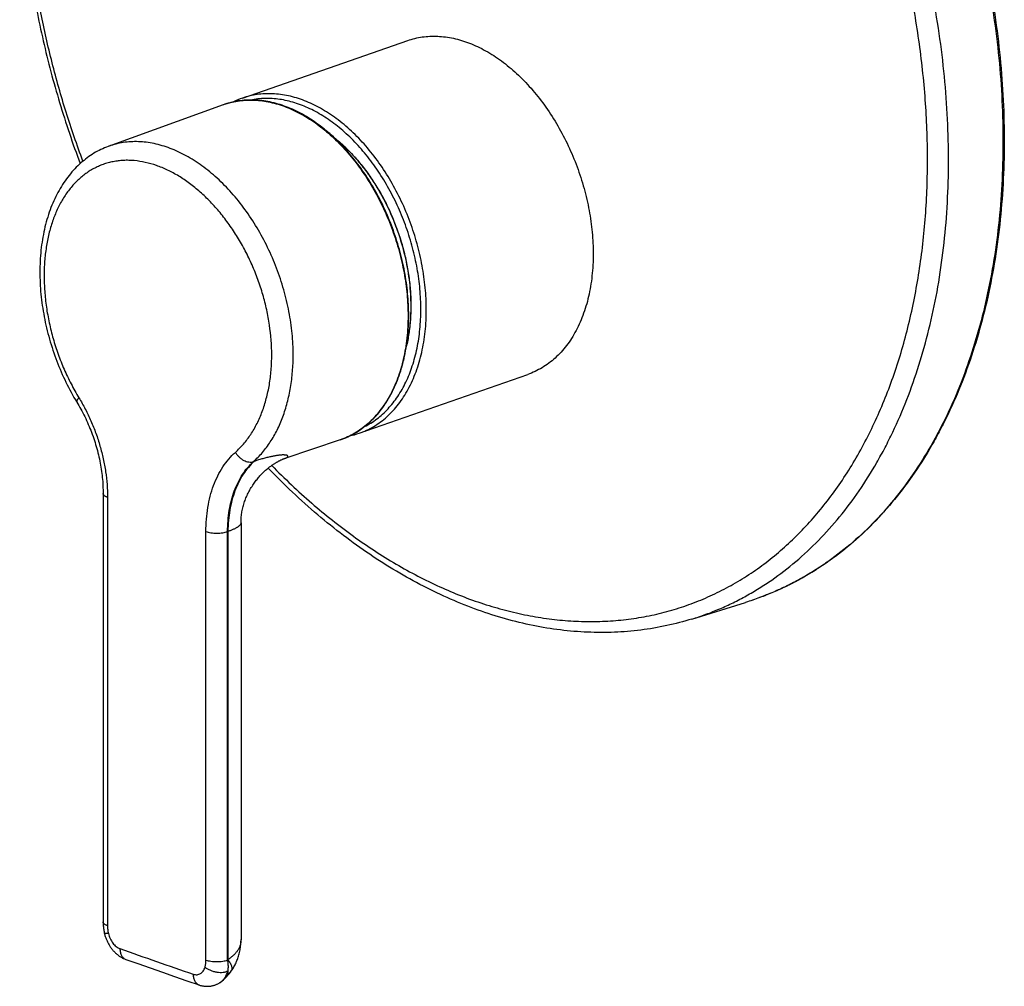
# Model space of a CAD drawing. Units: millimetres. Extents: x 13 to 358, y -204 to 276.
# Drawn here: x 33 to 160, y -199 to -73 of the extents above; entities that cross this region are included whole.
import ezdxf

# ---------------------------------------------------------------- set-up
doc = ezdxf.new("R2010")
doc.units = ezdxf.units.MM
doc.header["$LTSCALE"] = 23.1
doc.layers.get('0').update_dxf_attribs({"linetype": 'CONTINUOUS'})

msp = doc.modelspace()

# ---------------------------------------------------------------- linework, layer by layer
at = {"color": 7, "linetype": 'CONTINUOUS'}
for p, q in [((61.69, -83.64), (83.12, -76.18)), ((59.21, -84.51), (44.3, -89.91)), ((76.83, -127.08), (98.68, -119.46)), ((74.35, -127.94), (67.2, -130.34)), ((43.63, -134.9), (43.63, -190.43)), ((61.51, -138.68), (61.51, -192.7)), ((119.97, -151.17), (126.93, -149.01)), ((58.79, -198.27), (58.79, -198.27))]:
    msp.add_line(p, q, dxfattribs=at)
at = {"color": 9, "linetype": 'CONTINUOUS'}
for p, q in [((63.21, -130.73), (63.12, -130.76)), ((44.2, -135.39), (44.2, -190.92)), ((56.96, -195.37), (56.96, -139.83)), ((59.81, -139.82), (59.77, -139.83)), ((59.77, -195.36), (59.77, -139.83)), ((59.81, -139.82), (59.81, -195.31))]:
    msp.add_line(p, q, dxfattribs=at)
at = {"color": 7, "linetype": 'CONTINUOUS'}
for points in [[(44.3, -89.91), (44.06, -90), (43.82, -90.1), (43.58, -90.2), (43.35, -90.31), (43.12, -90.42), (42.89, -90.54), (42.66, -90.67), (42.44, -90.8), (42.22, -90.94), (42, -91.08), (41.78, -91.23), (41.57, -91.38), (41.35, -91.54), (41.15, -91.71), (40.94, -91.88), (40.73, -92.05), (40.53, -92.23), (40.34, -92.42), (40.14, -92.61), (39.95, -92.81), (39.76, -93.01), (39.58, -93.22), (39.39, -93.44), (39.21, -93.66), (39.04, -93.88), (38.87, -94.11), (38.7, -94.35), (38.53, -94.59), (38.37, -94.83), (38.22, -95.08), (38.06, -95.34), (37.91, -95.6), (37.77, -95.86), (37.63, -96.13), (37.49, -96.41), (37.35, -96.68), (37.23, -96.97), (37.1, -97.25), (36.98, -97.54), (36.86, -97.84), (36.75, -98.14), (36.64, -98.44), (36.54, -98.75), (36.44, -99.06), (36.35, -99.37), (36.26, -99.69), (36.17, -100.01), (36.09, -100.33), (36.02, -100.66), (35.94, -100.99), (35.88, -101.32), (35.82, -101.65), (35.76, -101.99), (35.71, -102.33), (35.66, -102.67), (35.61, -103.02), (35.57, -103.37), (35.54, -103.72), (35.51, -104.07), (35.48, -104.42), (35.46, -104.78), (35.45, -105.13), (35.44, -105.49), (35.43, -105.85), (35.43, -106.2)], [(35.43, -106.2), (35.43, -106.54), (35.44, -106.9), (35.45, -107.26), (35.46, -107.62), (35.48, -107.98), (35.51, -108.34), (35.53, -108.7), (35.57, -109.06), (35.6, -109.43), (35.65, -109.79), (35.69, -110.16), (35.74, -110.52), (35.8, -110.89), (35.86, -111.25), (35.92, -111.62), (35.99, -111.98), (36.06, -112.35), (36.13, -112.71), (36.21, -113.07), (36.3, -113.44), (36.38, -113.8), (36.48, -114.16), (36.57, -114.52), (36.67, -114.88), (36.78, -115.24), (36.89, -115.6), (37, -115.96), (37.11, -116.32), (37.23, -116.67), (37.36, -117.03), (37.49, -117.38), (37.62, -117.73), (37.75, -118.08), (37.89, -118.43), (38.04, -118.77), (38.18, -119.12), (38.33, -119.46), (38.49, -119.8), (38.65, -120.13), (38.81, -120.47), (38.97, -120.8), (39.14, -121.13), (39.31, -121.46), (39.49, -121.78), (39.67, -122.11), (39.85, -122.43), (40.04, -122.74)], [(40.04, -122.74), (40.35, -123.26), (40.48, -123.49), (40.62, -123.73), (40.75, -123.96), (40.88, -124.2), (41, -124.44), (41.13, -124.69), (41.25, -124.93), (41.37, -125.18), (41.49, -125.43), (41.6, -125.68), (41.71, -125.93), (41.82, -126.19), (41.92, -126.45), (42.03, -126.7), (42.12, -126.96), (42.22, -127.22), (42.32, -127.49), (42.41, -127.75), (42.49, -128.01), (42.58, -128.28), (42.66, -128.54), (42.74, -128.81), (42.81, -129.08), (42.88, -129.34), (42.95, -129.61), (43.02, -129.88), (43.08, -130.15), (43.14, -130.42), (43.2, -130.69), (43.25, -130.96), (43.3, -131.23), (43.34, -131.49), (43.38, -131.76), (43.42, -132.03), (43.46, -132.3), (43.49, -132.56), (43.52, -132.83), (43.54, -133.09), (43.57, -133.36), (43.59, -133.62), (43.6, -133.88), (43.61, -134.14), (43.62, -134.4), (43.62, -134.66), (43.63, -134.9)], [(61.51, -138.68), (61.51, -138.54), (61.51, -138.38), (61.52, -138.23), (61.53, -138.07), (61.54, -137.91), (61.56, -137.75), (61.58, -137.59), (61.61, -137.42), (61.63, -137.26), (61.66, -137.1), (61.7, -136.93), (61.74, -136.77), (61.78, -136.6), (61.82, -136.44), (61.87, -136.28), (61.92, -136.11), (61.97, -135.95), (62.03, -135.79), (62.09, -135.63), (62.15, -135.47), (62.22, -135.31), (62.29, -135.15), (62.36, -135), (62.43, -134.85), (62.51, -134.69), (62.59, -134.54), (62.67, -134.4), (62.75, -134.25), (62.84, -134.11), (62.93, -133.97), (63.02, -133.83), (63.11, -133.69), (63.2, -133.56), (63.29, -133.43), (63.39, -133.3), (63.48, -133.18), (63.58, -133.06), (63.67, -132.94), (63.77, -132.83), (63.86, -132.72), (63.96, -132.61), (64.05, -132.51), (64.15, -132.41), (64.24, -132.31), (64.34, -132.22), (64.43, -132.13), (64.52, -132.04), (64.61, -131.96), (64.7, -131.88), (64.79, -131.8), (64.88, -131.73), (64.96, -131.66), (65.05, -131.59), (65.13, -131.52), (65.21, -131.46), (65.29, -131.4), (65.37, -131.34), (65.44, -131.29), (65.52, -131.24), (65.59, -131.19), (65.66, -131.14), (65.73, -131.09), (65.8, -131.04), (65.87, -131), (65.94, -130.96), (66, -130.92), (66.07, -130.88), (66.13, -130.84), (66.19, -130.81), (66.26, -130.77), (66.31, -130.74), (66.37, -130.71), (66.43, -130.68), (66.48, -130.65), (66.53, -130.63), (66.58, -130.6), (66.63, -130.58), (66.68, -130.55), (66.73, -130.53), (66.77, -130.51), (66.82, -130.49), (66.86, -130.47), (66.9, -130.46), (66.94, -130.44), (66.98, -130.42), (67.02, -130.41), (67.05, -130.4), (67.08, -130.38), (67.12, -130.37), (67.15, -130.36), (67.17, -130.35), (67.2, -130.34)], [(43.63, -190.43), (43.63, -190.55), (43.63, -190.68), (43.64, -190.8), (43.65, -190.93), (43.66, -191.06), (43.67, -191.18), (43.68, -191.3), (43.7, -191.43), (43.72, -191.55), (43.75, -191.67), (43.77, -191.79), (43.79, -191.89)], [(43.79, -191.89), (43.82, -191.98), (43.84, -192.09), (43.87, -192.19), (43.9, -192.3), (43.94, -192.4), (43.97, -192.5), (44.01, -192.6), (44.05, -192.7), (44.09, -192.8), (44.14, -192.9), (44.18, -193), (44.23, -193.1), (44.28, -193.19), (44.33, -193.29), (44.39, -193.38), (44.44, -193.47), (44.5, -193.57), (44.56, -193.66), (44.62, -193.74), (44.68, -193.83), (44.75, -193.92), (44.81, -194), (44.88, -194.08), (44.95, -194.16), (45.02, -194.24), (45.09, -194.32), (45.17, -194.39), (45.24, -194.47), (45.32, -194.54), (45.4, -194.61), (45.48, -194.67), (45.56, -194.73), (45.64, -194.8), (45.72, -194.85), (45.81, -194.91), (45.89, -194.96), (45.98, -195.01), (46.06, -195.06), (46.15, -195.11), (46.23, -195.15), (46.32, -195.19), (46.41, -195.22), (46.49, -195.26), (46.57, -195.29)], [(60.27, -196.74), (60.34, -196.64), (60.43, -196.51), (60.51, -196.39), (60.58, -196.26), (60.66, -196.13), (60.73, -196), (60.8, -195.86), (60.86, -195.72), (60.92, -195.58), (60.98, -195.44), (61.04, -195.3), (61.1, -195.15), (61.15, -195.01), (61.19, -194.86), (61.24, -194.7), (61.28, -194.55), (61.32, -194.39), (61.35, -194.23), (61.39, -194.06), (61.41, -193.9), (61.44, -193.74), (61.46, -193.58), (61.47, -193.42), (61.49, -193.26), (61.5, -193.11), (61.5, -192.96), (61.51, -192.82), (61.51, -192.7)], [(46.57, -195.29), (48.14, -195.84), (49.72, -196.4), (51.31, -196.96), (52.9, -197.51), (54.49, -198.06), (56.07, -198.6)], [(56.07, -198.6), (56.14, -198.62), (56.23, -198.65), (56.33, -198.68), (56.42, -198.7), (56.51, -198.72), (56.6, -198.73), (56.69, -198.75), (56.79, -198.76), (56.88, -198.77), (56.97, -198.77), (57.06, -198.77), (57.15, -198.77), (57.24, -198.77), (57.33, -198.77), (57.42, -198.76), (57.51, -198.75), (57.59, -198.74), (57.68, -198.72), (57.77, -198.71), (57.85, -198.69), (57.94, -198.66), (58.02, -198.64), (58.11, -198.61), (58.19, -198.58), (58.27, -198.55), (58.35, -198.51), (58.43, -198.48), (58.51, -198.44), (58.59, -198.4), (58.67, -198.35), (58.74, -198.3), (58.79, -198.27)]]:
    msp.add_lwpolyline(points, dxfattribs=at)
for centre, radius, start, end in [((65.13, -93.49), 10.43, 109.2263, 116.217), ((73.41, -117.25), 10.41, 282.2043, 289.2149), ((56.42, -194.68), 4.3, 303.4296, 318.442), ((52.56, -191.26), 9.46, 318.4583, 324.5998)]:
    msp.add_arc(centre, radius, start, end, dxfattribs=at)
at = {"color": 9, "linetype": 'CONTINUOUS'}
for centre, radius, start, end in [((62.65, -94.01), 10.1, 108.6269, 109.8849), ((62.65, -94.01), 10.1, 107.8299, 108.6268), ((62.65, -94.02), 10.11, 107.2244, 107.8299), ((62.65, -94.03), 10.12, 106.2201, 107.2243), ((62.66, -94.04), 10.13, 105.8572, 106.2202), ((288.72, 487.69), 723.57, 250.38459, 251.18116), ((55.36, -192.14), 5.46, 323.8515, 324.5546)]:
    msp.add_arc(centre, radius, start, end, dxfattribs=at)
for points, knots in [([(41.01, -91.82), (40.23, -89.73), (38.78, -85.5), (36.96, -79.08), (35.5, -72.61), (34.4, -66.13), (33.68, -59.67), (33.33, -53.3), (33.37, -47.04), (33.79, -40.94), (34.59, -35.03), (35.76, -29.36), (37.3, -23.96), (39.2, -18.87), (41.44, -14.11), (44.01, -9.73), (46.44, -6.38), (48.53, -3.93), (50.15, -2.21), (51.85, -0.61), (53.61, 0.88), (55.43, 2.25), (57.32, 3.5), (59.26, 4.63), (61.25, 5.64), (63.3, 6.52), (65.39, 7.27), (67.52, 7.89), (69.7, 8.38), (71.91, 8.75), (74.15, 8.98), (76.43, 9.08), (78.72, 9.05), (81.04, 8.89), (84.18, 8.49), (88.14, 7.67), (92.06, 6.43), (95.19, 5.19), (97.56, 4.13), (99.91, 2.94), (103.05, 1.19), (106.94, -1.31), (111.46, -4.74), (115.86, -8.6), (118.65, -11.4), (120.02, -12.87)], [0, 0, 0, 0, 0.03845, 0.076815, 0.114957, 0.152739, 0.190031, 0.22671, 0.262664, 0.297793, 0.332012, 0.365255, 0.397475, 0.428649, 0.458782, 0.487905, 0.516083, 0.529851, 0.543422, 0.556812, 0.57004, 0.583129, 0.596098, 0.608974, 0.62178, 0.634542, 0.647286, 0.66004, 0.672829, 0.68568, 0.698618, 0.711666, 0.724849, 0.738186, 0.751698, 0.779306, 0.807799, 0.82241, 0.837271, 0.852389, 0.867766, 0.899301, 0.931876, 0.96546, 1, 1, 1, 1]), ([(129.01, -8.47), (130.22, -9.76), (132.59, -12.45), (135.96, -16.71), (139.17, -21.2), (142.19, -25.9), (145.02, -30.81), (147.65, -35.89), (150.05, -41.12), (152.22, -46.47), (154.15, -51.93), (155.84, -57.46), (157.26, -63.04), (158.42, -68.65), (159.31, -74.25), (159.93, -79.83), (160.27, -85.36), (160.33, -90.8), (160.11, -96.15), (159.62, -101.36), (158.85, -106.42), (157.81, -111.31), (156.5, -116), (154.93, -120.47), (153.4, -124.01), (152.05, -126.72), (150.64, -129.3), (148.73, -132.35), (146.19, -135.74), (143.45, -138.82), (140.49, -141.57), (137.87, -143.59), (135.68, -145.03), (134, -146.01), (132.29, -146.9), (130.54, -147.7), (128.75, -148.41), (127.54, -148.82), (126.93, -149.01)], [0, 0, 0, 0, 0.03292, 0.066475, 0.100595, 0.135209, 0.170236, 0.205591, 0.241186, 0.27693, 0.312731, 0.348495, 0.384131, 0.419545, 0.45465, 0.489361, 0.523595, 0.557278, 0.590341, 0.622724, 0.654374, 0.685252, 0.715326, 0.744581, 0.773015, 0.78693, 0.800647, 0.827497, 0.85362, 0.879081, 0.903965, 0.928374, 0.940441, 0.952433, 0.964368, 0.976263, 0.988134, 1, 1, 1, 1]), ([(119.97, -151.17), (120.58, -150.98), (121.79, -150.57), (123.57, -149.86), (125.32, -149.06), (127.03, -148.17), (128.69, -147.19), (130.87, -145.76), (133.49, -143.75), (136.44, -141.01), (139.18, -137.94), (141.71, -134.55), (143.61, -131.51), (145.02, -128.94), (146.36, -126.25), (147.89, -122.71), (149.45, -118.25), (150.76, -113.58), (151.8, -108.71), (152.56, -103.66), (153.06, -98.46), (153.27, -93.14), (153.21, -87.7), (152.87, -82.2), (152.26, -76.63), (151.37, -71.05), (150.21, -65.46), (148.79, -59.89), (147.11, -54.37), (145.19, -48.93), (143.02, -43.6), (140.63, -38.38), (138.01, -33.32), (135.19, -28.43), (132.17, -23.73), (128.98, -19.26), (125.61, -15.02), (123.25, -12.34), (122.04, -11.04)], [0, 0, 0, 0, 0.011866, 0.023737, 0.035632, 0.047567, 0.059559, 0.071626, 0.096035, 0.120919, 0.14638, 0.172503, 0.199353, 0.21307, 0.226985, 0.255419, 0.284674, 0.314748, 0.345626, 0.377276, 0.409659, 0.442722, 0.476405, 0.510639, 0.54535, 0.580455, 0.615869, 0.651505, 0.687269, 0.72307, 0.758814, 0.794409, 0.829764, 0.864791, 0.899405, 0.933525, 0.96708, 1, 1, 1, 1]), ([(65.48, -131.26), (67.15, -132.96), (69.72, -135.39), (73.32, -138.37), (76.91, -141.09), (80.61, -143.52), (84.4, -145.61), (88.14, -147.44), (91.94, -148.93), (95.77, -150.05), (98.61, -150.7), (101.43, -151.17), (104.23, -151.44), (107, -151.52), (109.74, -151.42), (112.43, -151.12), (115.08, -150.64), (117.67, -149.96), (120.2, -149.1), (122.66, -148.06), (125.06, -146.83), (127.37, -145.43), (129.6, -143.85), (131.73, -142.09), (133.78, -140.17), (135.72, -138.09), (137.56, -135.85), (139.3, -133.46), (141.48, -130.04), (143.4, -126.36), (145.07, -122.48), (146.6, -118.36), (148.18, -112.91), (149.53, -106.06), (150.34, -98.88), (150.6, -91.44), (150.31, -83.81), (149.47, -76.06), (148.09, -68.27), (146.18, -60.51), (143.76, -52.85), (140.86, -45.36), (137.5, -38.11), (133.71, -31.17), (129.52, -24.61), (124.99, -18.49), (121.71, -14.68), (120.02, -12.87)], [0, 0, 0, 0, 0.032997, 0.049071, 0.06485, 0.09549, 0.110357, 0.124922, 0.153163, 0.166872, 0.180323, 0.193534, 0.206531, 0.219337, 0.231983, 0.2445, 0.256922, 0.269284, 0.281625, 0.29398, 0.306386, 0.31888, 0.331496, 0.344265, 0.357219, 0.370383, 0.383781, 0.397433, 0.411357, 0.440056, 0.454858, 0.469965, 0.501084, 0.533391, 0.566818, 0.601264, 0.636598, 0.672668, 0.709304, 0.746321, 0.783527, 0.820726, 0.857722, 0.894323, 0.930346, 0.965622, 1, 1, 1, 1]), ([(59.89, -84.29), (60.2, -84.21), (60.83, -84.06), (61.79, -83.93), (62.78, -83.89), (63.78, -83.93), (64.79, -84.07), (66.17, -84.37), (67.91, -84.97), (69.94, -86.02), (71.93, -87.39), (73.83, -89.05), (75.62, -90.98), (77.28, -93.15), (78.77, -95.52), (80.07, -98.06), (81.17, -100.73), (82.04, -103.48), (82.68, -106.28), (83.07, -109.08), (83.16, -110.94), (83.16, -111.86)], [0, 0, 0, 0, 0.023705, 0.0476, 0.071798, 0.096401, 0.1215, 0.147174, 0.200452, 0.256624, 0.315815, 0.377956, 0.442813, 0.510018, 0.5791, 0.649509, 0.720646, 0.791882, 0.862587, 0.932149, 1, 1, 1, 1]), ([(85.53, -111.03), (85.53, -110.09), (85.43, -108.2), (85.03, -105.34), (84.37, -102.5), (83.47, -99.69), (82.33, -96.98), (80.98, -94.41), (79.44, -92.01), (77.73, -89.84), (75.88, -87.91), (73.92, -86.27), (72.2, -85.15), (70.8, -84.42), (69.76, -83.97), (68.71, -83.61), (67.67, -83.34), (66.63, -83.16), (65.61, -83.07), (64.59, -83.07), (63.6, -83.16), (62.63, -83.35), (62, -83.54), (61.69, -83.64)], [0, 0, 0, 0, 0.06818, 0.1381, 0.209168, 0.280742, 0.352164, 0.422781, 0.49197, 0.559168, 0.623896, 0.68579, 0.744637, 0.772915, 0.800436, 0.827229, 0.85334, 0.878827, 0.903765, 0.928245, 0.952368, 0.976246, 1, 1, 1, 1]), ([(84.82, -111.03), (84.82, -110.15), (84.74, -108.38), (84.38, -105.71), (83.78, -103.04), (82.97, -100.4), (81.95, -97.84), (80.72, -95.4), (79.33, -93.11), (77.77, -91), (76.09, -89.1), (74.29, -87.46), (72.41, -86.08), (70.48, -84.99), (68.82, -84.33), (67.5, -83.98), (66.53, -83.79), (65.57, -83.69), (64.62, -83.67), (63.68, -83.73), (63.07, -83.83), (62.77, -83.89)], [0, 0, 0, 0, 0.067423, 0.136519, 0.20675, 0.277542, 0.348296, 0.418417, 0.487332, 0.554513, 0.619497, 0.681913, 0.741509, 0.798177, 0.851981, 0.877902, 0.903222, 0.928009, 0.952339, 0.976303, 1, 1, 1, 1]), ([(68.27, -116.96), (68.27, -116.02), (68.17, -114.13), (67.76, -111.3), (67.09, -108.47), (66.16, -105.68), (65, -103), (63.63, -100.44), (62.06, -98.07), (60.34, -95.92), (58.47, -94.02), (56.5, -92.4), (54.78, -91.3), (53.38, -90.59), (52.34, -90.15), (51.3, -89.8), (50.26, -89.53), (49.23, -89.36), (48.22, -89.28), (47.22, -89.29), (46.24, -89.39), (45.29, -89.58), (44.67, -89.77), (44.37, -89.88)], [0, 0, 0, 0, 0.068225, 0.138173, 0.209273, 0.280906, 0.352422, 0.423174, 0.492534, 0.559925, 0.624844, 0.6869, 0.745845, 0.774138, 0.801646, 0.828395, 0.854429, 0.879807, 0.904603, 0.928908, 0.95283, 0.976485, 1, 1, 1, 1]), ([(65.49, -116.97), (65.49, -115.66), (65.33, -113.68), (64.86, -111.07), (64.35, -109.1), (63.72, -107.16), (62.96, -105.26), (62.08, -103.43), (61.09, -101.68), (60, -100.03), (58.82, -98.49), (57.56, -97.08), (56.24, -95.81), (54.87, -94.7), (53.46, -93.74), (52.25, -93.09), (51.27, -92.65), (50.32, -92.29), (49.12, -91.95), (47.92, -91.76), (46.97, -91.7), (46.28, -91.71), (45.6, -91.77), (44.93, -91.88), (44.27, -92.03), (43.63, -92.23), (43.01, -92.48), (42.4, -92.78), (41.82, -93.12), (41.26, -93.51), (40.72, -93.94), (40.02, -94.58), (39.22, -95.49), (38.52, -96.51), (38.02, -97.39), (37.55, -98.34), (37.04, -99.62), (36.57, -101.25), (36.23, -102.99), (36.02, -104.81), (35.98, -106.05), (35.98, -106.68)], [0, 0, 0, 0, 0.07145, 0.108135, 0.145208, 0.182479, 0.219753, 0.256833, 0.293523, 0.329639, 0.365005, 0.399462, 0.432876, 0.465138, 0.496175, 0.525951, 0.540375, 0.554493, 0.581845, 0.608144, 0.620962, 0.633591, 0.646063, 0.658413, 0.670678, 0.682898, 0.695111, 0.707359, 0.71968, 0.732112, 0.744693, 0.757456, 0.78363, 0.810851, 0.824906, 0.83927, 0.868943, 0.899904, 0.932123, 0.965526, 1, 1, 1, 1]), ([(35.98, -106.68), (35.98, -107.35), (36.03, -108.7), (36.25, -110.74), (36.62, -112.79), (37.13, -114.83), (37.77, -116.84), (38.55, -118.8), (39.45, -120.69), (40.13, -121.9), (40.49, -122.49)], [0, 0, 0, 0, 0.12071, 0.244081, 0.369432, 0.496038, 0.623145, 0.749998, 0.875853, 1, 1, 1, 1]), ([(76.83, -127.08), (77.16, -126.97), (77.8, -126.71), (78.73, -126.21), (79.61, -125.63), (80.44, -124.95), (81.22, -124.17), (81.94, -123.32), (82.6, -122.38), (83.2, -121.36), (83.74, -120.26), (84.38, -118.7), (84.87, -117.02), (85.21, -115.27), (85.46, -113.41), (85.53, -111.99), (85.53, -111.03)], [0, 0, 0, 0, 0.053282, 0.106875, 0.161079, 0.216174, 0.272409, 0.329999, 0.389121, 0.449909, 0.51246, 0.57683, 0.711, 0.78081, 0.852325, 1, 1, 1, 1]), ([(77.52, -126.22), (77.8, -126.08), (78.35, -125.77), (79.13, -125.23), (79.88, -124.61), (80.58, -123.91), (81.23, -123.15), (82.05, -122.02), (82.94, -120.44), (83.77, -118.34), (84.38, -116.04), (84.74, -113.58), (84.82, -111.89), (84.82, -111.03)], [0, 0, 0, 0, 0.053043, 0.106696, 0.16119, 0.216729, 0.273493, 0.331631, 0.452395, 0.579688, 0.713629, 0.853938, 1, 1, 1, 1]), ([(83.16, -111.86), (83.16, -112.82), (83.08, -114.25), (82.83, -116.12), (82.48, -117.88), (81.99, -119.57), (81.35, -121.14), (80.8, -122.24), (80.19, -123.26), (79.52, -124.2), (78.78, -125.06), (78, -125.83), (77.15, -126.51), (76.27, -127.09), (75.33, -127.58), (74.68, -127.83), (74.35, -127.94)], [0, 0, 0, 0, 0.147808, 0.219369, 0.289209, 0.423389, 0.487741, 0.550262, 0.61101, 0.670086, 0.727629, 0.783821, 0.838884, 0.893074, 0.946677, 1, 1, 1, 1]), ([(60.78, -129.56), (61.15, -129.22), (61.87, -128.49), (62.81, -127.23), (63.62, -125.82), (64.29, -124.26), (64.82, -122.58), (65.21, -120.78), (65.44, -118.9), (65.49, -117.62), (65.49, -116.97)], [0, 0, 0, 0, 0.108962, 0.22191, 0.339415, 0.461821, 0.589248, 0.721617, 0.858671, 1, 1, 1, 1]), ([(63.12, -130.76), (63.53, -130.39), (64.32, -129.59), (65.34, -128.21), (66.23, -126.66), (66.96, -124.95), (67.54, -123.1), (67.96, -121.14), (68.21, -119.08), (68.27, -117.67), (68.27, -116.96)], [0, 0, 0, 0, 0.108909, 0.221825, 0.339321, 0.461733, 0.589177, 0.721569, 0.858647, 1, 1, 1, 1]), ([(40.49, -122.49), (40.46, -122.52), (40.41, -122.57), (40.34, -122.66), (40.28, -122.74), (40.24, -122.82), (40.21, -122.88), (40.2, -122.94), (40.2, -123), (40.21, -123.03), (40.22, -123.04)], [0, 0, 0, 0, 0.188644, 0.358748, 0.509576, 0.640863, 0.75304, 0.847638, 0.927981, 1, 1, 1, 1]), ([(40.49, -122.49), (40.78, -122.97), (41.34, -123.95), (42.07, -125.49), (42.71, -127.09), (43.24, -128.73), (43.66, -130.4), (43.97, -132.07), (44.15, -133.73), (44.2, -134.84), (44.2, -135.39)], [0, 0, 0, 0, 0.124178, 0.250078, 0.376962, 0.504074, 0.630656, 0.755969, 0.879302, 1, 1, 1, 1]), ([(56.96, -139.83), (56.96, -139.3), (57, -138.25), (57.18, -136.72), (57.49, -135.26), (57.92, -133.88), (58.47, -132.61), (59.12, -131.46), (59.89, -130.43), (60.47, -129.83), (60.78, -129.56)], [0, 0, 0, 0, 0.141534, 0.27871, 0.411106, 0.538471, 0.660749, 0.77811, 0.890971, 1, 1, 1, 1]), ([(60.78, -129.56), (60.84, -129.67), (60.99, -129.88), (61.25, -130.17), (61.54, -130.41), (61.86, -130.61), (62.18, -130.74), (62.51, -130.82), (62.83, -130.83), (63.03, -130.79), (63.12, -130.76)], [0, 0, 0, 0, 0.135716, 0.272555, 0.408007, 0.539696, 0.665624, 0.784431, 0.89566, 1, 1, 1, 1]), ([(67.21, -130.34), (67.24, -130.33), (67.31, -130.3), (67.39, -130.27), (67.47, -130.23), (67.52, -130.19), (67.56, -130.15), (67.58, -130.13), (67.59, -130.11), (67.59, -130.09), (67.6, -130.07), (67.59, -130.06), (67.59, -130.04), (67.59, -130.04), (67.58, -130.03), (67.58, -130.02), (67.57, -130.01), (67.56, -130), (67.54, -129.99), (67.52, -129.97), (67.49, -129.96), (67.46, -129.95), (67.42, -129.94), (67.39, -129.93), (67.36, -129.92), (67.33, -129.92), (67.29, -129.92), (67.23, -129.91), (67.17, -129.91), (67.11, -129.9), (67.05, -129.9), (66.98, -129.9), (66.88, -129.9), (66.75, -129.91), (66.58, -129.92), (66.41, -129.94), (66.14, -129.98), (65.79, -130.04), (65.34, -130.13), (64.85, -130.25), (64.42, -130.36), (64.07, -130.46), (63.79, -130.55), (63.5, -130.64), (63.31, -130.7), (63.21, -130.73)], [0, 0, 0, 0, 0.022079, 0.041296, 0.057653, 0.071239, 0.082209, 0.086872, 0.091012, 0.094748, 0.098303, 0.10185, 0.103659, 0.105502, 0.107409, 0.109446, 0.111629, 0.113911, 0.118682, 0.123883, 0.129989, 0.136878, 0.144304, 0.152363, 0.15675, 0.161453, 0.171669, 0.182456, 0.193647, 0.205592, 0.218437, 0.232088, 0.246453, 0.277076, 0.310277, 0.346099, 0.384355, 0.46759, 0.559403, 0.658996, 0.765916, 0.821978, 0.879679, 0.93905, 1, 1, 1, 1]), ([(59.77, -139.83), (59.77, -139.36), (59.8, -138.44), (59.96, -137.08), (60.23, -135.79), (60.61, -134.58), (61.09, -133.46), (61.67, -132.44), (62.34, -131.53), (62.86, -131), (63.12, -130.76)], [0, 0, 0, 0, 0.141473, 0.278598, 0.410958, 0.538305, 0.660587, 0.777975, 0.890889, 1, 1, 1, 1]), ([(63.21, -130.73), (62.95, -130.97), (62.43, -131.5), (61.76, -132.41), (61.18, -133.43), (60.7, -134.55), (60.31, -135.77), (60.03, -137.06), (59.86, -138.42), (59.81, -139.34), (59.81, -139.82)], [0, 0, 0, 0, 0.108487, 0.221107, 0.338445, 0.460841, 0.588393, 0.720993, 0.858346, 1, 1, 1, 1]), ([(44.2, -135.39), (44.15, -135.37), (44.07, -135.34), (43.96, -135.28), (43.86, -135.23), (43.78, -135.17), (43.71, -135.1), (43.66, -135.04), (43.63, -134.97), (43.63, -134.92), (43.63, -134.9)], [0, 0, 0, 0, 0.174356, 0.333866, 0.478049, 0.606927, 0.721217, 0.822601, 0.914051, 1, 1, 1, 1]), ([(61.51, -138.68), (61.51, -138.7), (61.5, -138.74), (61.48, -138.81), (61.44, -138.87), (61.4, -138.93), (61.37, -138.98), (61.33, -139.02), (61.3, -139.06), (61.26, -139.09), (61.22, -139.13), (61.15, -139.18), (61.06, -139.25), (60.95, -139.32), (60.82, -139.39), (60.68, -139.46), (60.53, -139.54), (60.36, -139.61), (60.13, -139.71), (59.94, -139.78), (59.81, -139.82)], [0, 0, 0, 0, 0.028189, 0.059174, 0.094235, 0.134364, 0.156625, 0.180433, 0.205658, 0.231885, 0.258973, 0.287068, 0.346564, 0.410784, 0.480081, 0.554619, 0.634397, 0.719248, 0.808825, 1, 1, 1, 1]), ([(56.96, -139.83), (57.06, -139.87), (57.27, -139.93), (57.61, -139.99), (57.98, -140.02), (58.37, -140.04), (58.75, -140.02), (59.12, -139.98), (59.46, -139.92), (59.67, -139.86), (59.77, -139.83)], [0, 0, 0, 0, 0.110494, 0.233427, 0.365015, 0.500981, 0.636816, 0.768016, 0.890326, 1, 1, 1, 1]), ([(44.2, -190.92), (44.15, -190.91), (44.07, -190.87), (43.96, -190.82), (43.86, -190.76), (43.78, -190.7), (43.71, -190.64), (43.66, -190.57), (43.63, -190.5), (43.63, -190.46), (43.63, -190.43)], [0, 0, 0, 0, 0.174356, 0.333866, 0.478049, 0.606927, 0.721217, 0.822601, 0.914051, 1, 1, 1, 1]), ([(44.2, -190.92), (44.2, -191.09), (44.21, -191.42), (44.27, -191.76), (44.31, -191.92)], [0, 0, 0, 0, 0.492574, 1, 1, 1, 1]), ([(44.31, -191.92), (44.27, -191.93), (44.2, -191.93), (44.1, -191.94), (44.01, -191.94), (43.94, -191.94), (43.89, -191.94), (43.85, -191.93), (43.83, -191.92), (43.82, -191.92), (43.81, -191.91), (43.8, -191.9), (43.79, -191.9), (43.79, -191.89)], [0, 0, 0, 0, 0.213253, 0.40254, 0.566531, 0.70421, 0.814996, 0.860333, 0.89911, 0.931617, 0.958418, 0.98058, 1, 1, 1, 1]), ([(44.31, -191.92), (44.34, -192.04), (44.4, -192.26), (44.53, -192.59), (44.69, -192.89), (44.88, -193.17), (45.09, -193.41), (45.38, -193.68), (45.64, -193.83), (45.81, -193.89)], [0, 0, 0, 0, 0.136489, 0.272904, 0.407396, 0.538233, 0.663907, 0.783252, 1, 1, 1, 1]), ([(61.51, -192.7), (61.51, -192.83), (61.49, -193.07), (61.41, -193.44), (61.29, -193.73), (61.18, -193.96), (61.07, -194.13), (60.96, -194.29), (60.83, -194.45), (60.69, -194.61), (60.48, -194.81), (60.19, -195.05), (59.94, -195.23), (59.81, -195.31)], [0, 0, 0, 0, 0.113361, 0.22726, 0.343239, 0.402538, 0.462915, 0.524575, 0.587575, 0.652035, 0.71814, 0.855526, 1, 1, 1, 1]), ([(45.81, -193.89), (45.81, -194.05), (45.83, -194.29), (45.92, -194.59), (46.01, -194.79), (46.12, -194.96), (46.25, -195.1), (46.4, -195.21), (46.51, -195.27), (46.57, -195.29)], [0, 0, 0, 0, 0.287927, 0.421996, 0.548889, 0.668922, 0.783012, 0.892687, 1, 1, 1, 1]), ([(60.27, -196.74), (60.28, -196.73), (60.3, -196.69), (60.34, -196.61), (60.36, -196.49), (60.34, -196.33), (60.3, -196.16), (60.22, -195.96), (60.11, -195.76), (59.97, -195.53), (59.87, -195.39), (59.81, -195.31)], [0, 0, 0, 0, 0.039259, 0.079409, 0.16539, 0.263377, 0.37657, 0.506599, 0.654032, 0.818717, 1, 1, 1, 1]), ([(55.31, -197.2), (55.39, -197.23), (55.55, -197.27), (55.8, -197.28), (56.04, -197.23), (56.26, -197.13), (56.45, -196.99), (56.62, -196.79), (56.75, -196.56), (56.81, -196.38), (56.84, -196.29)], [0, 0, 0, 0, 0.127021, 0.247703, 0.364675, 0.481182, 0.600557, 0.725652, 0.858466, 1, 1, 1, 1]), ([(56.84, -196.29), (56.88, -196.15), (56.94, -195.84), (56.96, -195.53), (56.96, -195.37)], [0, 0, 0, 0, 0.486251, 1, 1, 1, 1]), ([(56.84, -196.29), (56.94, -196.37), (57.17, -196.52), (57.54, -196.71), (57.95, -196.85), (58.37, -196.94), (58.79, -196.98), (59.12, -196.97), (59.36, -196.93), (59.58, -196.87), (59.73, -196.81), (59.82, -196.76)], [0, 0, 0, 0, 0.124678, 0.257936, 0.395607, 0.533109, 0.665875, 0.789787, 0.847429, 0.901779, 1, 1, 1, 1]), ([(56.96, -195.37), (57.06, -195.4), (57.27, -195.46), (57.61, -195.52), (57.98, -195.56), (58.37, -195.57), (58.75, -195.56), (59.12, -195.52), (59.46, -195.46), (59.67, -195.4), (59.77, -195.36)], [0, 0, 0, 0, 0.110494, 0.233427, 0.365015, 0.500981, 0.636816, 0.768016, 0.890326, 1, 1, 1, 1]), ([(59.82, -196.76), (59.84, -196.65), (59.87, -196.36), (59.86, -195.9), (59.81, -195.54), (59.77, -195.36)], [0, 0, 0, 0, 0.236502, 0.608423, 1, 1, 1, 1]), ([(55.31, -197.2), (55.31, -197.37), (55.33, -197.61), (55.42, -197.9), (55.51, -198.1), (55.62, -198.27), (55.75, -198.42), (55.9, -198.53), (56.01, -198.58), (56.07, -198.6)], [0, 0, 0, 0, 0.28969, 0.424252, 0.551309, 0.671156, 0.784728, 0.89362, 1, 1, 1, 1]), ([(58.79, -198.27), (58.91, -198.19), (59.14, -198.01), (59.43, -197.65), (59.66, -197.23), (59.77, -196.92), (59.82, -196.76)], [0, 0, 0, 0, 0.23051, 0.472141, 0.728114, 1, 1, 1, 1]), ([(59.64, -197.54), (59.66, -197.51), (59.7, -197.47), (59.76, -197.36), (59.81, -197.2), (59.84, -196.98), (59.83, -196.83), (59.82, -196.76)], [0, 0, 0, 0, 0.109849, 0.221369, 0.455175, 0.712375, 1, 1, 1, 1])]:
    msp.add_open_spline(points, degree=3, knots=knots, dxfattribs=at)
at = {"color": 7, "linetype": 'CONTINUOUS'}
for points, knots in [([(64.2, 8.84), (63.31, 8.49), (61.56, 7.74), (59.02, 6.41), (56.57, 4.89), (54.21, 3.19), (51.96, 1.3), (49.81, -0.76), (47.77, -2.99), (45.84, -5.38), (44.04, -7.94), (41.78, -11.58), (39.79, -15.48), (38.09, -19.59), (36.94, -22.82), (35.93, -26.17), (35.05, -29.63), (34.32, -33.19), (33.53, -38.08), (32.91, -44.4), (32.76, -52.17), (33.19, -60.12), (34.2, -68.17), (35.78, -76.25), (37.9, -84.26), (39.68, -89.53), (40.65, -92.13)], [0, 0, 0, 0, 0.02503, 0.050159, 0.07545, 0.100967, 0.126769, 0.152911, 0.179443, 0.20641, 0.233849, 0.261795, 0.319282, 0.348879, 0.379049, 0.409795, 0.441113, 0.472992, 0.505421, 0.571829, 0.640151, 0.710128, 0.781456, 0.853792, 0.926768, 1, 1, 1, 1]), ([(129.21, -8.47), (130.42, -9.77), (132.79, -12.46), (136.16, -16.71), (139.36, -21.19), (142.39, -25.9), (145.21, -30.8), (147.83, -35.87), (150.23, -41.09), (152.4, -46.44), (154.33, -51.89), (156.01, -57.42), (157.43, -62.99), (158.59, -68.59), (159.47, -74.19), (160.09, -79.76), (160.43, -85.28), (160.49, -90.73), (160.27, -96.06), (159.77, -101.28), (159, -106.34), (157.95, -111.22), (156.64, -115.91), (155.07, -120.38), (153.53, -123.93), (152.18, -126.64), (150.76, -129.22), (148.85, -132.28), (146.3, -135.68), (143.54, -138.77), (140.57, -141.54), (137.93, -143.56), (135.73, -145), (134.05, -145.99), (132.32, -146.89), (130.56, -147.69), (128.76, -148.41), (127.54, -148.82), (126.93, -149.01)], [0, 0, 0, 0, 0.032891, 0.066408, 0.100486, 0.135052, 0.170027, 0.205327, 0.240864, 0.276549, 0.31229, 0.347995, 0.38357, 0.418927, 0.453976, 0.488634, 0.522819, 0.556459, 0.589485, 0.621838, 0.653467, 0.684332, 0.714407, 0.743674, 0.772135, 0.786069, 0.799808, 0.826715, 0.852911, 0.878461, 0.903449, 0.927975, 0.940104, 0.952161, 0.964163, 0.976125, 0.988065, 1, 1, 1, 1]), ([(83.12, -76.18), (83.42, -76.07), (84.05, -75.89), (85.01, -75.7), (86, -75.61), (87.01, -75.61), (88.03, -75.7), (89.07, -75.88), (90.11, -76.15), (91.15, -76.51), (92.2, -76.96), (93.6, -77.69), (95.33, -78.81), (97.3, -80.45), (99.16, -82.37), (100.88, -84.54), (102.45, -86.93), (103.82, -89.49), (104.98, -92.19), (105.92, -94.98), (106.61, -97.82), (107.04, -100.66), (107.15, -102.56), (107.16, -103.49)], [0, 0, 0, 0, 0.023588, 0.047325, 0.071332, 0.095723, 0.120598, 0.146047, 0.172143, 0.198944, 0.226491, 0.254811, 0.313782, 0.375837, 0.440738, 0.508105, 0.577441, 0.648169, 0.719653, 0.791232, 0.862238, 0.932026, 1, 1, 1, 1]), ([(83.25, -111.78), (83.25, -110.84), (83.15, -108.94), (82.75, -106.09), (82.08, -103.24), (81.17, -100.43), (80.03, -97.72), (78.67, -95.15), (77.12, -92.76), (75.4, -90.59), (73.54, -88.67), (71.88, -87.29), (70.51, -86.35), (69.15, -85.54), (67.75, -84.88), (66.32, -84.4), (65.27, -84.13), (64.22, -83.96), (63.18, -83.88), (62.15, -83.89), (61.15, -84), (60.16, -84.2), (59.53, -84.4), (59.21, -84.51)], [0, 0, 0, 0, 0.068054, 0.137816, 0.2087, 0.280075, 0.351286, 0.421687, 0.490667, 0.557673, 0.622243, 0.684036, 0.713838, 0.74289, 0.79874, 0.825624, 0.851861, 0.877511, 0.90265, 0.927365, 0.951756, 0.975929, 1, 1, 1, 1]), ([(73.44, -88.64), (73.9, -88.99), (74.79, -89.76), (76.05, -91.03), (77.25, -92.43), (78.37, -93.96), (79.4, -95.59), (80.33, -97.31), (81.16, -99.11), (81.87, -100.97), (82.47, -102.87), (82.94, -104.79), (83.28, -106.72), (83.48, -108.64), (83.56, -110.53), (83.49, -112.37), (83.29, -114.15), (83.07, -115.31), (82.93, -115.87)], [0, 0, 0, 0, 0.057235, 0.116435, 0.177422, 0.239968, 0.303808, 0.368644, 0.434157, 0.500011, 0.565865, 0.631377, 0.696211, 0.760048, 0.822591, 0.883574, 0.94277, 1, 1, 1, 1]), ([(73.61, -88.79), (74.35, -89.38), (75.41, -90.36), (76.7, -91.8), (77.63, -92.98), (78.52, -94.23), (79.62, -96), (80.84, -98.35), (82.01, -101.32), (82.73, -103.89), (83.13, -105.97), (83.42, -108.02), (83.51, -109.56), (83.51, -110.58)], [0, 0, 0, 0, 0.114641, 0.174237, 0.235157, 0.297244, 0.360323, 0.488631, 0.618474, 0.748112, 0.812331, 0.875857, 1, 1, 1, 1]), ([(107.16, -103.49), (107.17, -104.44), (107.12, -105.86), (106.89, -107.71), (106.57, -109.45), (106.11, -111.12), (105.49, -112.68), (104.96, -113.77), (104.38, -114.79), (103.72, -115.72), (103.01, -116.58), (102.25, -117.34), (101.43, -118.02), (100.56, -118.6), (99.64, -119.09), (99.01, -119.35), (98.68, -119.46)], [0, 0, 0, 0, 0.148169, 0.219851, 0.289776, 0.424026, 0.48837, 0.550858, 0.611554, 0.670561, 0.728024, 0.784129, 0.839104, 0.89321, 0.946739, 1, 1, 1, 1]), ([(83.51, -110.58), (83.51, -111.45), (83.43, -113.15), (83.15, -114.83), (82.97, -115.64)], [0, 0, 0, 0, 0.511204, 1, 1, 1, 1]), ([(74.35, -127.94), (74.69, -127.83), (75.35, -127.57), (76.29, -127.08), (77.19, -126.49), (78.05, -125.8), (78.84, -125.03), (79.58, -124.16), (80.26, -123.21), (80.88, -122.19), (81.43, -121.08), (82.08, -119.5), (82.57, -117.81), (82.92, -116.05), (83.17, -114.18), (83.25, -112.75), (83.25, -111.78)], [0, 0, 0, 0, 0.053781, 0.107824, 0.162414, 0.217821, 0.274287, 0.332027, 0.391216, 0.451995, 0.514465, 0.578688, 0.7124, 0.781913, 0.853092, 1, 1, 1, 1]), ([(119.97, -151.17), (118.89, -151.5), (116.7, -152.07), (113.33, -152.65), (109.9, -152.93), (106.41, -152.92), (102.89, -152.63), (99.33, -152.05), (95.77, -151.18), (92.2, -150.04), (88.64, -148.62), (85.11, -146.94), (81.6, -144.99), (78.14, -142.79), (74.74, -140.35), (70.25, -136.73), (67.06, -133.73), (65.02, -131.61)], [0, 0, 0, 0, 0.055211, 0.110712, 0.166704, 0.223377, 0.280906, 0.339452, 0.399151, 0.460121, 0.522455, 0.586223, 0.651472, 0.718227, 0.786489, 0.85624, 1, 1, 1, 1])]:
    msp.add_open_spline(points, degree=3, knots=knots, dxfattribs=at)

doc.saveas('drawing.dxf')
